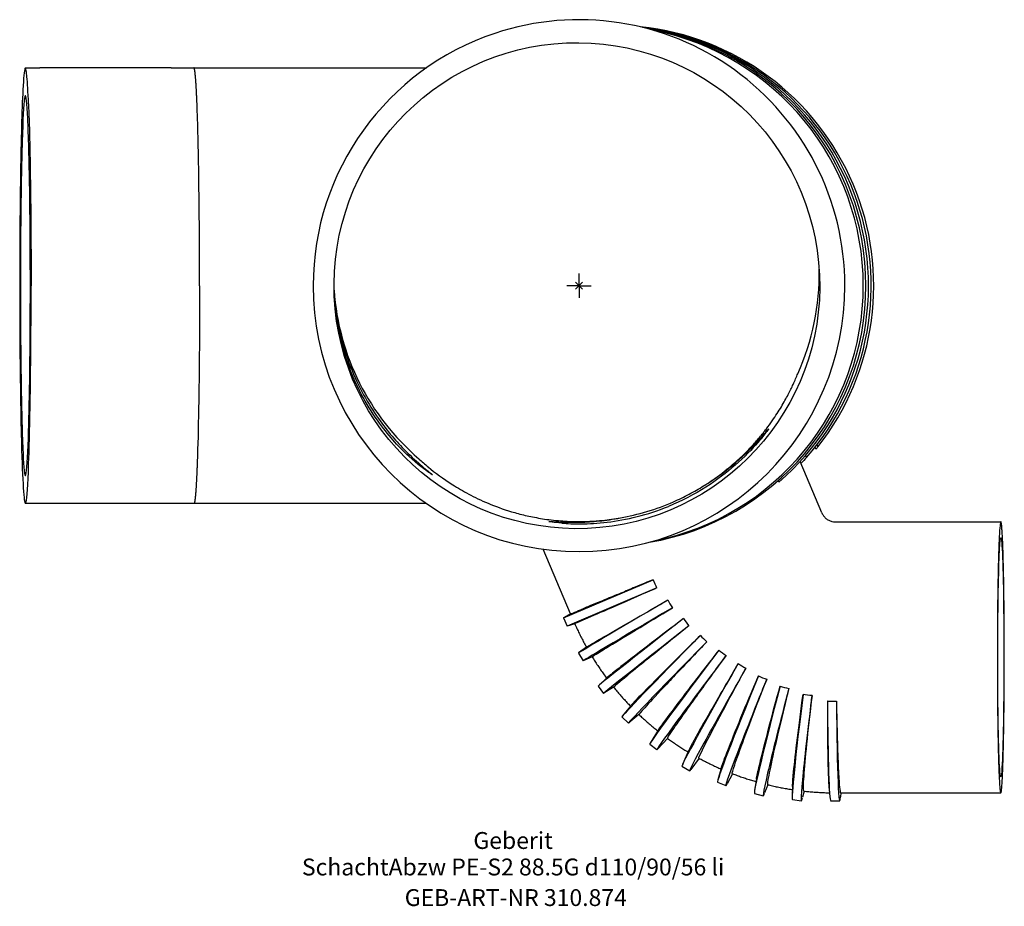
# Model space of a CAD drawing. Units: millimetres. Extents: x -116 to 88, y -129 to 55.
import ezdxf
from ezdxf.enums import TextEntityAlignment as Align

# ---------------------------------------------------------------- set-up
doc = ezdxf.new("R2010")
doc.units = ezdxf.units.MM
doc.layers.get('0').update_dxf_attribs({"linetype": 'CONTINUOUS'})
for name, color, linetype, lineweight in [('Arbeitspunkt(DIN)', 7, 'CONTINUOUS', 25), ('GEB-ART-NR', 1, 'CONTINUOUS', 18), ('GEB-BEZUG', 2, 'CONTINUOUS', 25), ('GEB-TEXT', 5, 'CONTINUOUS', 18)]:
    doc.layers.add(name, color=color, linetype=linetype, lineweight=lineweight)
doc.layers.add('GEB-KONTUR-A', color=5, linetype='CONTINUOUS')
doc.styles.get("Standard").update_dxf_attribs({"font": 'arial.ttf'})

# ---------------------------------------------------------------- blocks, each defined once
blk = doc.blocks.new('Einfügepunkt')
at = {"layer": 'GEB-BEZUG'}
for p, q in [((-0.71, -0.71), (0.71, 0.71)), ((-0.71, 0.71), (0.71, -0.71))]:
    blk.add_line(p, q, dxfattribs=at)

msp = doc.modelspace()

# ---------------------------------------------------------------- linework, layer by layer
at = {"layer": 'Arbeitspunkt(DIN)', "ltscale": 5}
for q in [(0, 2.5), (-2.5, 0), (0, -2.5), (2.5, 0)]:
    msp.add_line((0, 0), q, dxfattribs=at)
at = {"layer": 'GEB-KONTUR-A', "ltscale": 5}
for p, q in [((-114.96, 45.19), (-111.93, 45.19)), ((-84.71, 45.19), (-111.93, 45.19)), ((-84.71, 45.19), (-79.97, 45.19)), ((50.44, -47.17), (45.91, -36.5)), ((-111.93, -45.19), (-114.96, -45.19)), ((-84.71, -45.19), (-111.93, -45.19)), ((-79.97, -45.19), (-84.71, -45.19)), ((-79.96, -45.19), (-79.97, -45.19)), ((53.2, -49), (87.59, -49.01)), ((-1.77, -68.13), (-7.47, -54.69)), ((-3.21, -68.93), (15.39, -61.03)), ((15.39, -61.03), (15.76, -61.89)), ((16.17, -62.74), (-2.48, -70.66)), ((-1.77, -68.13), (-3.21, -68.93)), ((-3.21, -68.93), (-2.48, -70.66)), ((-0.89, -70.17), (-2.48, -70.66)), ((1.56, -75.01), (-0.09, -76.23)), ((-0.1, -76.24), (0.85, -77.86)), ((2.72, -77.01), (0.86, -77.85)), ((5.75, -81.4), (4, -83.08)), ((3.95, -83.13), (5.11, -84.61)), ((7.19, -83.33), (5.17, -84.58)), ((10.73, -87.17), (8.98, -89.35)), ((52.51, -86.24), (53.45, -86.24)), ((8.91, -89.47), (10.24, -90.8)), ((12.45, -89.01), (10.36, -90.72)), ((16.42, -92.23), (14.78, -94.94)), ((18.4, -93.95), (16.36, -96.13)), ((14.67, -95.16), (16.17, -96.29)), ((22.75, -96.52), (21.48, -99.39)), ((24.92, -98.06), (23.24, -100.4)), ((21.37, -99.73), (23, -100.67)), ((29.61, -99.95), (28.83, -102.56)), ((31.87, -101.28), (30.76, -103.35)), ((28.74, -103.05), (30.48, -103.76)), ((36.84, -102.44), (36.47, -104.73)), ((39.19, -103.57), (38.54, -105.28)), ((44.32, -103.97), (44.27, -105.9)), ((36.44, -105.36), (38.26, -105.84)), ((46.73, -104.9), (46.43, -106.18)), ((51.92, -104.52), (52.08, -106.06)), ((54.3, -105.25), (87.58, -105.26)), ((54.39, -105.25), (54.31, -106.06)), ((44.32, -106.64), (46.19, -106.89)), ((52.25, -106.89), (54.13, -106.89))]:
    msp.add_line(p, q, dxfattribs=at)
for centre, radius, start, end in [((0, 0), 55.2, 0.0001, 108.4349), ((7.2, 0), 54, 321.7397, 84.1543), ((6.66, 0), 54, 318.6552, 83.0783), ((6.11, 0), 54, 310.9327, 81.8361), ((5.57, 0), 54, 279.5703, 80.414), ((0, 0), 55.2, 108.4358, 179.9992), ((5.03, 0), 54, 281.2239, 78.7762), ((0, 0), 55.2, 180, 360)]:
    msp.add_arc(centre, radius, start, end, dxfattribs=at)
for centre, major_axis, ratio, start_param, end_param in [((14.61, 53.54), (0.29, -0.064), 0.990604, 4.662354, 4.762416), ((-75.03, 44.64), (-4.94, 0.55), 0.000296, 6.257241, 6.280501), ((-79.97, 0), (0, -45.19), 0.026177, 2.320537, 2.55981), ((-79.97, 0), (0, -45.19), 0.026177, 1.570799, 2.320536), ((-0.55, 2.47), (-2.19, 50.38), 0.99994, 4.244795, 4.687915), ((-0.55, 2.47), (-2.19, 50.38), 0.99994, 1.59527, 2.392255), ((-828.21, -525.4), (997.27, -12.83), 0.99297, 0.524283, 0.524649), ((-111.93, 0), (0, -45.19), 0.026177, 6.283152, 6.283185), ((-79.63, -48.17), (-0.34, 2.98), 0.981018, 6.283145, 6.285369), ((-79.67, -48.17), (-0.29, 2.99), 0.988846, 6.283113, 6.284733), ((53.2, -77.13), (0, 28.12), 0.025702, 6.283156, 6.283185), ((23.61, -62.31), (-23.71, -13.93), 0.003618, 4.929804, 6.283185), ((24.56, -63.93), (-23.71, -13.93), 0.003618, 4.929804, 6.317612), ((25.66, -66.24), (-21.7, -16.89), 0.007174, 4.891191, 6.283185), ((26.81, -67.73), (-21.7, -16.89), 0.007174, 4.891191, 6.351499), ((28.24, -69.92), (-19.33, -19.56), 0.01061, 4.859245, 6.283185), ((29.58, -71.24), (-19.33, -19.56), 0.01061, 4.859245, 6.384311), ((31.31, -73.26), (-16.64, -21.9), 0.013867, 4.831762, 6.283185), ((32.81, -74.4), (-16.64, -21.9), 0.013867, 4.831762, 6.415519), ((35.03, -75.87), (-13.66, -23.87), 0.01689, 4.829761, 6.283185), ((36.66, -76.8), (-13.66, -23.87), 0.01689, 4.829761, 6.444606), ((39.2, -77.61), (-10.45, -25.44), 0.019628, 4.853276, 6.283185), ((40.94, -78.33), (-10.45, -25.44), 0.019628, 4.853276, 6.471076), ((43.51, -78.78), (-7.07, -26.58), 0.022036, 4.881355, 6.283185), ((45.33, -79.27), (-7.07, -26.58), 0.022036, 4.881355, 6.494462), ((47.89, -79.38), (-3.57, -27.27), 0.024072, 4.916267, 6.283185), ((49.75, -79.62), (-3.57, -27.27), 0.024072, 4.916267, 6.514333), ((52.26, -79.39), (0, -27.5), 0.025702, 4.961893, 6.283185), ((54.14, -79.39), (0, -27.5), 0.025702, 4.963911, 6.530312)]:
    msp.add_ellipse(centre, major_axis=major_axis, ratio=ratio, start_param=start_param, end_param=end_param, dxfattribs=at)
msp.add_ellipse((-0.44, 0), major_axis=(-2.19, 50.38), ratio=0.99994, dxfattribs=at)
for points, degree, knots in [([(-114.31, 37.75), (-114.41, 40.22), (-114.52, 42.12), (-114.63, 43.37), (-114.76, 44.88), (-114.91, 45.46), (-115.05, 45.07), (-115.2, 44.65), (-115.34, 43.15), (-115.48, 40.65), (-115.49, 40.37), (-115.51, 40.08), (-115.52, 39.78), (-115.63, 37.65), (-115.72, 34.94), (-115.8, 31.74), (-115.91, 27.55), (-116, 22.6), (-116.05, 17.15), (-116.11, 11.71), (-116.14, 5.88), (-116.14, 0)], 3, [-9.753891, -9.753891, -9.753891, -9.753891, -8.406848, -8.406848, -8.406848, -6.792291, -6.792291, -6.792291, -5.071474, -5.071474, -5.071474, -4.87973, -4.87973, -4.87973, -3.530076, -3.530076, -3.530076, -1.764886, -1.764886, -1.764886, 0, 0, 0, 0]), ([(-79.97, 45.19), (-65.49, 45.19), (-51.9, 45.19), (-40.21, 45.19), (-37.25, 45.19), (-34.41, 45.19), (-31.7, 45.19)], 3, [0.005296, 0.005296, 0.005296, 0.005296, 42.054111, 42.054111, 42.054111, 52.693979, 52.693979, 52.693979, 52.693979]), ([(-79.32, 37.75), (-79.37, 38.91), (-79.42, 39.95), (-79.46, 40.89), (-79.57, 42.55), (-79.67, 43.74), (-79.72, 44.23), (-79.79, 44.69), (-79.85, 44.97), (-79.87, 45.02), (-79.89, 45.09), (-79.92, 45.14), (-79.93, 45.15), (-79.94, 45.17), (-79.95, 45.18), (-79.95, 45.18), (-79.95, 45.18), (-79.96, 45.18), (-79.96, 45.18), (-79.96, 45.18), (-79.96, 45.19), (-79.96, 45.19), (-79.96, 45.19), (-79.96, 45.19)], 5, [2.682319, 2.682319, 2.682319, 2.682319, 2.682319, 2.682319, 20.09734, 20.09734, 20.09734, 37.983867, 37.983867, 37.983867, 42.53083, 42.53083, 42.53083, 45.956624, 45.956624, 45.956624, 46.527592, 46.527592, 46.527592, 46.746973, 46.746973, 46.746973, 47.229185, 47.229185, 47.229185, 47.229185, 47.229185, 47.229185]), ([(-113.93, 0), (-113.93, 7.02), (-113.98, 14.02), (-114.07, 20.05), (-114.17, 26.17), (-114.3, 31.28), (-114.47, 34.67), (-114.63, 37.98), (-114.81, 39.64), (-114.99, 39.42), (-115.04, 39.36), (-115.09, 39.16), (-115.14, 38.83), (-115.32, 37.61), (-115.49, 34.51), (-115.63, 29.96), (-115.77, 25.4), (-115.88, 19.38), (-115.94, 12.73), (-115.97, 8.65), (-115.99, 4.32), (-115.99, 0)], 3, [0, 0, 0, 0, 21.058207, 21.058207, 21.058207, 42.448466, 42.448466, 42.448466, 63.342739, 63.342739, 63.342739, 68.999565, 68.999565, 68.999565, 90.015032, 90.015032, 90.015032, 111.107703, 111.107703, 111.107703, 124.078711, 124.078711, 124.078711, 124.078711]), ([(-114.31, 37.75), (-114.23, 35.7), (-114.15, 33.28), (-114.02, 27.78), (-113.97, 24.73), (-113.87, 18.16), (-113.84, 14.68), (-113.79, 7.44), (-113.78, 3.73), (-113.78, 0)], 3, [0, 0, 0, 0, 1.118863, 1.118863, 2.237395, 2.237395, 3.355919, 3.355919, 4.47479, 4.47479, 4.47479, 4.47479]), ([(-116.14, 0), (-116.14, -7.24), (-116.1, -14.46), (-116.01, -20.87), (-115.94, -25.89), (-115.85, -30.4), (-115.74, -34.12), (-115.62, -37.91), (-115.49, -40.85), (-115.35, -42.73), (-115.2, -44.62), (-115.05, -45.44), (-114.9, -45.12), (-114.85, -45.02), (-114.8, -44.81), (-114.75, -44.5), (-114.56, -43.21), (-114.38, -40.1), (-114.23, -35.53), (-114.12, -32.1), (-114.02, -27.84), (-113.94, -23.06), (-113.87, -18.07), (-113.81, -12.49), (-113.79, -6.75), (-113.78, -4.52), (-113.78, -2.27), (-113.78, 0)], 3, [-14.235862, -14.235862, -14.235862, -14.235862, -12.064823, -12.064823, -12.064823, -10.361717, -10.361717, -10.361717, -8.622503, -8.622503, -8.622503, -6.87517, -6.87517, -6.87517, -6.325942, -6.325942, -6.325942, -4.101269, -4.101269, -4.101269, -2.426776, -2.426776, -2.426776, -0.679637, -0.679637, -0.679637, 0, 0, 0, 0]), ([(-115.99, 0), (-115.99, -7.02), (-115.94, -14.02), (-115.85, -20.05), (-115.75, -26.17), (-115.62, -31.28), (-115.45, -34.67), (-115.29, -37.98), (-115.11, -39.65), (-114.93, -39.42), (-114.88, -39.36), (-114.83, -39.16), (-114.78, -38.84), (-114.6, -37.63), (-114.43, -34.55), (-114.29, -30.02), (-114.15, -25.47), (-114.04, -19.47), (-113.98, -12.82), (-113.95, -8.71), (-113.93, -4.35), (-113.93, 0)], 3, [0, 0, 0, 0, 21.057278, 21.057278, 21.057278, 42.45819, 42.45819, 42.45819, 63.383277, 63.383277, 63.383277, 68.944628, 68.944628, 68.944628, 89.924126, 89.924126, 89.924126, 111.016615, 111.016615, 111.016615, 124.081199, 124.081199, 124.081199, 124.081199]), ([(-78.79, 0), (-78.79, -7.75), (-78.84, -15.49), (-78.94, -22.23), (-79.01, -26.64), (-79.09, -30.63), (-79.19, -33.97)], 3, [0, 0, 0, 0, 32.885148, 32.885148, 32.885148, 54.422839, 54.422839, 54.422839, 54.422839]), ([(-50.85, -1.38), (-50.52, -6.93), (-49.27, -12.19), (-45.8, -20.99), (-43.77, -24.57), (-39.81, -30.2), (-37.83, -32.45), (-34.71, -35.6), (-33.55, -36.63), (-31.6, -38.29), (-30.92, -38.82), (-30.56, -39.12)], 3, [-5.254107, -5.254107, -5.254107, -5.254107, -3.909723, -3.909723, -2.722515, -2.722515, -1.669084, -1.669084, -0.885405, -0.885405, 0, 0, 0, 0]), ([(-31.05, -38.86), (-31.93, -38.26), (-33.49, -37.1), (-37.14, -33.73), (-39.27, -31.5), (-43.8, -25.31), (-46, -21.43), (-48.62, -14.52), (-49.43, -11.77), (-50.43, -6.54), (-50.72, -4.23), (-50.84, -1.86)], 3, [-6.74052, -6.74052, -6.74052, -6.74052, -5.135808, -5.135808, -3.579853, -3.579853, -1.870086, -1.870086, -0.906041, -0.906041, -0.186647, -0.186647, -0.186647, -0.186647]), ([(25.87, -41.55), (26.19, -41.36), (26.5, -41.16), (27.59, -40.45), (28.3, -39.95), (29.59, -39), (30.18, -38.54), (31.27, -37.66), (31.77, -37.24), (32.71, -36.42), (33.14, -36.03), (34.37, -34.88), (35.08, -34.15), (36.37, -32.78), (36.94, -32.12), (38, -30.87), (38.47, -30.27), (39.35, -29.13), (39.75, -28.58), (40.85, -26.99), (41.47, -26.02), (42.55, -24.21), (43.01, -23.38), (43.81, -21.85), (44.16, -21.14), (44.83, -19.68), (45.14, -18.95), (45.41, -18.28)], 3, [-11.56183, -11.56183, -11.56183, -11.56183, -11.431386, -11.431386, -11.074155, -11.074155, -10.716924, -10.716924, -10.359693, -10.359693, -10.002463, -10.002463, -9.288001, -9.288001, -8.573539, -8.573539, -7.859078, -7.859078, -7.144616, -7.144616, -5.715693, -5.715693, -4.28677, -4.28677, -2.857846, -2.857846, -1.093655, -1.093655, -1.093655, -1.093655]), ([(25.87, -41.55), (28.42, -40), (30.66, -38.32), (34.39, -35.13), (35.88, -33.63), (38.03, -31.3), (38.73, -30.45), (39.47, -29.57), (39.48, -29.59), (38.8, -30.53), (38.12, -31.41), (35.97, -33.88), (34.4, -35.53), (30.69, -38.77), (28.65, -40.33), (23.95, -43.3), (21.32, -44.67), (18.55, -45.8)], 3, [0.000001, 0.000001, 0.000001, 0.000001, 0.941972, 0.941972, 1.872009, 1.872009, 2.73349, 2.73349, 3.611518, 3.611518, 4.473836, 4.473836, 5.461452, 5.461452, 6.326402, 6.326402, 7.223935, 7.223935, 7.223935, 7.223935]), ([(-79.19, -33.97), (-79.22, -34.91), (-79.25, -35.8), (-79.28, -36.64), (-79.34, -38.25), (-79.4, -39.65), (-79.44, -40.31), (-79.51, -41.73), (-79.59, -42.87), (-79.64, -43.43), (-79.72, -44.21), (-79.8, -44.73), (-79.83, -44.9), (-79.88, -45.07), (-79.93, -45.16), (-79.94, -45.18), (-79.96, -45.19), (-79.97, -45.19)], 5, [0, 0, 0, 0, 0, 0, 11.616249, 11.616249, 11.616249, 23.349053, 23.349053, 23.349053, 39.114787, 39.114787, 39.114787, 50.230835, 50.230835, 50.230835, 54.931577, 54.931577, 54.931577, 54.931577, 54.931577, 54.931577]), ([(49.6, -33.44), (49.55, -33.5), (49.5, -33.57), (49.37, -33.74), (49.29, -33.84), (49.2, -33.94)], 3, [10.8630877, 10.8630877, 10.8630877, 10.8630877, 10.9912034, 10.9912034, 11.1392668, 11.1392668, 11.1392668, 11.1392668]), ([(-33.26, -35.91), (-32.66, -36.47), (-32, -37.05), (-29.89, -38.81), (-28.25, -40.05), (-25.22, -41.97), (-24.12, -42.62), (-21.69, -43.91), (-20.35, -44.55), (-17.41, -45.78), (-15.79, -46.37), (-13.11, -47.17), (-12.16, -47.43), (-10.18, -47.89), (-9.13, -48.1), (-6.89, -48.48), (-5.65, -48.64), (-3.1, -48.87), (-1.84, -48.93), (-0.5, -48.95)], 3, [-23.844007, -23.844007, -23.844007, -23.844007, -22.606725, -22.606725, -20.272984, -20.272984, -19.106114, -19.106114, -17.939243, -17.939243, -16.772373, -16.772373, -16.188938, -16.188938, -15.605502, -15.605502, -15.011768, -15.011768, -14.494474, -14.494474, -14.494474, -14.494474]), ([(-30.56, -39.12), (-30.4, -39.26), (-30.37, -39.3), (-30.56, -39.19), (-30.76, -39.06), (-31.05, -38.86)], 3, [-1.301329, -1.301329, -1.301329, -1.301329, -0.616693, -0.616693, 0, 0, 0, 0]), ([(19.65, -44.83), (20.74, -44.35), (21.81, -43.84), (23.9, -42.74), (24.9, -42.16), (25.87, -41.55)], 3, [0, 0, 0, 0, 0.3587694, 0.3587694, 0.7177355, 0.7177355, 0.7177355, 0.7177355]), ([(8.63, -48.18), (10.4, -47.87), (12.24, -47.43), (15.97, -46.31), (17.83, -45.63), (19.65, -44.83)], 3, [0.000001, 0.000001, 0.000001, 0.000001, 0.597591, 0.597591, 1.193765, 1.193765, 1.193765, 1.193765]), ([(-31.72, -45.18), (-38.89, -45.18), (-47.1, -45.18), (-63.43, -45.18), (-71.46, -45.18), (-79.74, -45.18)], 3, [0, 0, 0, 0, 3.061309, 3.061309, 5.661374, 5.661374, 5.661374, 5.661374]), ([(-3.57, -49.28), (-2.48, -49.37), (-1.11, -49.44), (2.08, -49.42), (3.89, -49.32), (7.81, -48.85), (9.91, -48.48), (14.22, -47.39), (16.4, -46.68), (18.55, -45.8)], 3, [-2.799352, -2.799352, -2.799352, -2.799352, -2.100067, -2.100067, -1.399991, -1.399991, -0.696963, -0.696963, 0, 0, 0, 0]), ([(-3.57, -49.28), (-4.42, -49.21), (-5.09, -49.13), (-6.01, -49), (-6.26, -48.95), (-6.31, -48.89), (-5.75, -48.94), (-3.5, -49.06), (-1.81, -49.14), (1.46, -49.05), (2.77, -48.97), (5.58, -48.69), (7.07, -48.48), (8.63, -48.18)], 3, [0, 0, 0, 0, 0.544217, 0.544217, 1.08706, 1.08706, 1.97203, 1.97203, 2.893115, 2.893115, 3.418918, 3.418918, 3.944686, 3.944686, 3.944686, 3.944686]), ([(-0.5, -48.95), (1.33, -48.97), (3.14, -48.88), (4.93, -48.7), (6.12, -48.58), (7.35, -48.41), (8.63, -48.18)], 3, [54.337721, 54.337721, 54.337721, 54.337721, 55.598613, 55.598613, 55.598613, 56.441609, 56.441609, 56.441609, 56.441609]), ([(50.44, -47.17), (50.53, -47.39), (50.65, -47.59), (50.93, -47.97), (51.09, -48.14), (51.45, -48.45), (51.64, -48.58), (52.06, -48.79), (52.28, -48.87), (52.74, -48.98), (52.97, -49), (53.2, -49)], 3, [1.972082, 1.972082, 1.972082, 1.972082, 2.205956, 2.205956, 2.43983, 2.43983, 2.673704, 2.673704, 2.907578, 2.907578, 3.141452, 3.141452, 3.141452, 3.141452]), ([(87.58, -49.01), (87.52, -49.03), (87.47, -49.31), (87.36, -50.36), (87.31, -51.12), (87.26, -52.12)], 3, [-1.305396, -1.305396, -1.305396, -1.305396, -0.652698, -0.652698, 0, 0, 0, 0]), ([(87.3, -55.1), (87.34, -54.22), (87.39, -53.54), (87.48, -52.62), (87.53, -52.38), (87.58, -52.36)], 3, [-1.149922, -1.149922, -1.149922, -1.149922, -0.57495, -0.57495, 0, 0, 0, 0]), ([(87.58, -52.36), (87.71, -52.31), (87.83, -53.74), (87.94, -56.42), (88.04, -59.13), (88.13, -63.09), (88.17, -67.64), (88.2, -70.55), (88.22, -73.7), (88.22, -76.86)], 3, [0, 0, 0, 0, 20.736709, 20.736709, 20.736709, 41.639054, 41.639054, 41.639054, 55.035333, 55.035333, 55.035333, 55.035333]), ([(86.95, -77.4), (86.95, -72.45), (86.98, -67.5), (87.06, -63.38), (87.12, -59.89), (87.2, -57.01), (87.3, -55.1)], 3, [0, 0, 0, 0, 20.99814, 20.99814, 20.99814, 38.787756, 38.787756, 38.787756, 38.787756]), ([(15.39, -61.03), (14.81, -61.27), (14.24, -61.5), (13.68, -61.74), (12.98, -62.03), (12.3, -62.31), (11.64, -62.58), (10.62, -63), (9.64, -63.41), (8.71, -63.8), (8.08, -64.06), (7.47, -64.31), (6.88, -64.55), (6.6, -64.67), (6.32, -64.78), (6.05, -64.9), (5.51, -65.12), (5.01, -65.33), (4.52, -65.53), (3.76, -65.84), (3.05, -66.14), (2.41, -66.4), (2.01, -66.56), (1.64, -66.72), (1.3, -66.86), (1.09, -66.95), (0.89, -67.03), (0.7, -67.11)], 3, [0.899274, 0.899274, 0.899274, 0.899274, 1.099963, 1.099963, 1.099963, 1.346413, 1.346413, 1.346413, 1.726179, 1.726179, 1.726179, 1.982259, 1.982259, 1.982259, 2.105945, 2.105945, 2.105945, 2.347558, 2.347558, 2.347558, 2.729825, 2.729825, 2.729825, 2.968882, 2.968882, 2.968882, 3.112092, 3.112092, 3.112092, 3.112092]), ([(16.17, -62.74), (15.48, -63.04), (14.8, -63.34), (11.08, -64.95), (8.33, -66.15), (3.75, -68.15), (1.96, -68.93), (-0.34, -69.93), (-0.9, -70.17), (-0.89, -70.17)], 3, [-3.536648, -3.536648, -3.536648, -3.536648, -3.296288, -3.296288, -2.197425, -2.197425, -1.098672, -1.098672, -0.07223, -0.07223, -0.07223, -0.07223]), ([(15.76, -61.89), (15.8, -61.99), (15.84, -62.08), (15.89, -62.18), (15.98, -62.37), (16.07, -62.56), (16.17, -62.74)], 3, [-7.8936504, -7.8936504, -7.8936504, -7.8936504, -7.8438586, -7.8438586, -7.8438586, -7.7429747, -7.7429747, -7.7429747, -7.7429747]), ([(1.56, -75.01), (1.6, -74.98), (1.83, -74.84), (2.73, -74.3), (3.52, -73.84), (6.1, -72.35), (8.16, -71.16), (12.95, -68.39), (15.6, -66.86), (18.44, -65.23)], 3, [0.158279, 0.158279, 0.158279, 0.158279, 0.749706, 0.749706, 1.499409, 1.499409, 2.598091, 2.598091, 3.631137, 3.631137, 3.631137, 3.631137]), ([(-1.77, -68.13), (-1.77, -68.13), (-1.76, -68.12), (-1.75, -68.12), (-1.75, -68.12), (-1.74, -68.12), (-1.74, -68.11), (-1.7, -68.1), (-1.64, -68.07), (-1.54, -68.03), (-1.41, -67.98), (-1.24, -67.91), (-1.01, -67.81), (-0.81, -67.73), (-0.56, -67.63), (-0.27, -67.51), (-0.04, -67.41), (0.22, -67.31), (0.51, -67.19), (0.57, -67.16), (0.64, -67.13), (0.7, -67.11)], 3, [-1.240641, -1.240641, -1.240641, -1.240641, -1.131316, -1.131316, -1.131316, -1.099683, -1.099683, -1.099683, -0.864487, -0.864487, -0.864487, -0.557166, -0.557166, -0.557166, -0.278583, -0.278583, -0.278583, -0.050888, -0.050888, -0.050888, 0, 0, 0, 0]), ([(2.72, -77.01), (2.71, -77), (3.23, -76.67), (5.36, -75.36), (7.03, -74.34), (11.3, -71.74), (13.86, -70.19), (17.59, -67.94), (18.48, -67.4), (19.39, -66.85)], 3, [17.804235, 17.804235, 17.804235, 17.804235, 18.825177, 18.825177, 19.92386, 19.92386, 21.022594, 21.022594, 21.359847, 21.359847, 21.359847, 21.359847]), ([(21.68, -69.09), (19.32, -70.9), (17.08, -72.6), (12.7, -75.96), (10.68, -77.51), (7.96, -79.63), (7.07, -80.32), (6.08, -81.11), (5.83, -81.32), (5.75, -81.4)], 3, [14.028932, 14.028932, 14.028932, 14.028932, 14.960775, 14.960775, 16.059365, 16.059365, 16.892961, 16.892961, 17.487333, 17.487333, 17.487333, 17.487333]), ([(-0.89, -70.17), (-0.74, -70.5), (-0.59, -70.83), (-0.29, -71.49), (-0.13, -71.81), (0.19, -72.46), (0.35, -72.79), (0.68, -73.43), (0.85, -73.75), (1.19, -74.39), (1.37, -74.7), (1.55, -75.02)], 3, [1.99087744, 1.99087744, 1.99087744, 1.99087744, 2.00920658, 2.00920658, 2.02753572, 2.02753572, 2.04586485, 2.04586485, 2.06419399, 2.06419399, 2.08250073, 2.08250073, 2.08250073, 2.08250073]), ([(22.83, -70.58), (21.83, -71.38), (20.85, -72.17), (17.3, -75.02), (14.96, -76.9), (11.08, -80.05), (9.56, -81.29), (7.64, -82.9), (7.17, -83.3), (7.18, -83.32)], 3, [-3.700092, -3.700092, -3.700092, -3.700092, -3.296373, -3.296373, -2.197483, -2.197483, -1.098698, -1.098698, -0.075529, -0.075529, -0.075529, -0.075529]), ([(25.21, -72.58), (22.81, -74.95), (20.56, -77.19), (16.5, -81.25), (14.75, -83.01), (12.47, -85.32), (11.75, -86.07), (11, -86.86), (10.82, -87.06), (10.73, -87.17)], 3, [13.981971, 13.981971, 13.981971, 13.981971, 15.032782, 15.032782, 16.13141, 16.13141, 16.928628, 16.928628, 17.411995, 17.411995, 17.411995, 17.411995]), ([(26.54, -73.9), (25.55, -74.94), (24.57, -75.96), (21.33, -79.36), (19.27, -81.54), (15.84, -85.19), (14.51, -86.63), (12.81, -88.5), (12.41, -88.97), (12.44, -89)], 3, [-3.746431, -3.746431, -3.746431, -3.746431, -3.296238, -3.296238, -2.197432, -2.197432, -1.098691, -1.098691, -0.072056, -0.072056, -0.072056, -0.072056]), ([(29.03, -75.64), (28.9, -75.81), (28.76, -75.98), (26.47, -78.93), (24.46, -81.53), (20.96, -86.09), (19.51, -88), (17.69, -90.43), (17.14, -91.18), (16.62, -91.93), (16.49, -92.11), (16.42, -92.23)], 3, [13.948846, 13.948846, 13.948846, 13.948846, 14.015972, 14.015972, 15.114692, 15.114692, 16.213357, 16.213357, 16.969277, 16.969277, 17.344131, 17.344131, 17.344131, 17.344131]), ([(2.72, -77.01), (2.9, -77.31), (3.09, -77.62), (3.48, -78.22), (3.67, -78.52), (4.07, -79.11), (4.27, -79.4), (4.67, -79.99), (4.88, -80.28), (5.29, -80.86), (5.5, -81.15), (5.71, -81.43)], 3, [2.12150063, 2.12150063, 2.12150063, 2.12150063, 2.13955251, 2.13955251, 2.1576044, 2.1576044, 2.17565628, 2.17565628, 2.19370816, 2.19370816, 2.21166629, 2.21166629, 2.21166629, 2.21166629]), ([(18.38, -93.94), (18.34, -93.91), (18.68, -93.38), (20.1, -91.27), (21.23, -89.67), (24.14, -85.58), (25.9, -83.14), (28.72, -79.25), (29.61, -78.03), (30.53, -76.78)], 3, [17.792556, 17.792556, 17.792556, 17.792556, 18.823884, 18.823884, 19.922584, 19.922584, 21.02131, 21.02131, 21.504279, 21.504279, 21.504279, 21.504279]), ([(87.59, -101.91), (87.46, -101.96), (87.34, -100.53), (87.23, -97.84), (87.13, -95.14), (87.04, -91.18), (86.99, -86.63), (86.96, -83.71), (86.95, -80.56), (86.95, -77.4)], 3, [0, 0, 0, 0, 20.736709, 20.736709, 20.736709, 41.639054, 41.639054, 41.639054, 55.035333, 55.035333, 55.035333, 55.035333]), ([(88.22, -76.86), (88.22, -81.75), (88.18, -86.64), (88.11, -90.73), (88.04, -94.85), (87.94, -98.13), (87.82, -100.02), (87.75, -101.23), (87.67, -101.87), (87.59, -101.91)], 3, [0, 0, 0, 0, 20.736704, 20.736704, 20.736704, 41.639057, 41.639057, 41.639057, 55.03625, 55.03625, 55.03625, 55.03625]), ([(33.03, -78.43), (32.92, -78.62), (32.81, -78.81), (30.92, -82.03), (29.27, -84.88), (26.39, -89.87), (25.21, -91.96), (23.73, -94.62), (23.28, -95.45), (22.89, -96.22), (22.8, -96.39), (22.75, -96.52)], 3, [13.948846, 13.948846, 13.948846, 13.948846, 14.015972, 14.015972, 15.114692, 15.114692, 16.213357, 16.213357, 16.969277, 16.969277, 17.278053, 17.278053, 17.278053, 17.278053]), ([(24.89, -98.05), (24.83, -98.02), (25.09, -97.43), (26.22, -95.14), (27.13, -93.39), (29.48, -88.94), (30.9, -86.28), (33.19, -82.06), (33.92, -80.73), (34.66, -79.37)], 3, [17.786741, 17.786741, 17.786741, 17.786741, 18.823884, 18.823884, 19.922584, 19.922584, 21.02131, 21.02131, 21.504279, 21.504279, 21.504279, 21.504279]), ([(29.61, -99.95), (29.65, -99.8), (29.71, -99.61), (30.02, -98.72), (30.39, -97.74), (31.58, -94.68), (32.51, -92.37), (34.7, -87.03), (35.93, -84.1), (37.24, -80.98)], 3, [0.514127, 0.514127, 0.514127, 0.514127, 0.797233, 0.797233, 1.594451, 1.594451, 2.693078, 2.693078, 3.743889, 3.743889, 3.743889, 3.743889]), ([(31.83, -101.26), (31.76, -101.24), (31.94, -100.61), (32.76, -98.16), (33.43, -96.3), (35.18, -91.57), (36.25, -88.75), (37.94, -84.36), (38.45, -83.04), (38.98, -81.69)], 3, [17.780586, 17.780586, 17.780586, 17.780586, 18.824551, 18.824551, 19.923292, 19.923292, 21.022098, 21.022098, 21.472291, 21.472291, 21.472291, 21.472291]), ([(37.24, -80.98), (37.25, -80.99), (37.27, -81), (37.29, -81), (37.84, -81.26), (38.4, -81.49), (38.98, -81.69)], 3, [-18.3578618, -18.3578618, -18.3578618, -18.3578618, -18.3531818, -18.3531818, -18.3531818, -18.2036533, -18.2036533, -18.2036533, -18.2036533]), ([(7.18, -83.32), (7.41, -83.59), (7.63, -83.86), (8.08, -84.4), (8.31, -84.67), (8.77, -85.2), (9, -85.46), (9.47, -85.98), (9.71, -86.24), (10.19, -86.75), (10.43, -87), (10.67, -87.25)], 3, [2.25212382, 2.25212382, 2.25212382, 2.25212382, 2.26989845, 2.26989845, 2.28767307, 2.28767307, 2.30544769, 2.30544769, 2.32322232, 2.32322232, 2.34078947, 2.34078947, 2.34078947, 2.34078947]), ([(36.84, -102.44), (36.86, -102.28), (36.9, -102.09), (37.1, -101.1), (37.35, -99.97), (38.18, -96.57), (38.82, -94.08), (40.23, -88.7), (40.96, -85.97), (41.75, -83.1)], 3, [0.574389, 0.574389, 0.574389, 0.574389, 0.833623, 0.833623, 1.667219, 1.667219, 2.765809, 2.765809, 3.697652, 3.697652, 3.697652, 3.697652]), ([(43.56, -83.58), (43.25, -84.83), (42.95, -86.06), (41.87, -90.5), (41.18, -93.45), (40.05, -98.38), (39.63, -100.32), (39.14, -102.89), (39.05, -103.54), (39.13, -103.56)], 3, [-3.700092, -3.700092, -3.700092, -3.700092, -3.296373, -3.296373, -2.197483, -2.197483, -1.098698, -1.098698, -0.047, -0.047, -0.047, -0.047]), ([(44.32, -103.97), (44.32, -103.89), (44.33, -103.79), (44.36, -103.07), (44.44, -102.12), (44.74, -99.09), (45.01, -96.68), (45.7, -91.13), (46.09, -88.07), (46.52, -84.81)], 3, [0.626175, 0.626175, 0.626175, 0.626175, 0.749706, 0.749706, 1.499409, 1.499409, 2.598091, 2.598091, 3.631137, 3.631137, 3.631137, 3.631137]), ([(46.66, -104.89), (46.58, -104.88), (46.57, -104.21), (46.72, -101.57), (46.89, -99.58), (47.36, -94.53), (47.67, -91.52), (48.15, -87.17), (48.27, -86.12), (48.39, -85.06)], 3, [17.765009, 17.765009, 17.765009, 17.765009, 18.825177, 18.825177, 19.92386, 19.92386, 21.022594, 21.022594, 21.359847, 21.359847, 21.359847, 21.359847]), ([(51.57, -86.18), (51.57, -88.84), (51.58, -91.35), (51.63, -96.6), (51.68, -99.12), (51.78, -102.43), (51.84, -103.5), (51.91, -104.33), (51.91, -104.43), (51.92, -104.52)], 3, [14.193118, 14.193118, 14.193118, 14.193118, 15.03844, 15.03844, 16.137061, 16.137061, 16.932265, 16.932265, 17.058593, 17.058593, 17.058593, 17.058593]), ([(53.45, -86.24), (53.5, -89.02), (53.56, -91.64), (53.69, -96.34), (53.76, -98.41), (53.92, -101.8), (54, -103.11), (54.15, -104.83), (54.23, -105.25), (54.3, -105.25)], 3, [0.000001, 0.000001, 0.000001, 0.000001, 0.882385, 0.882385, 1.764727, 1.764727, 2.646508, 2.646508, 3.497685, 3.497685, 3.497685, 3.497685]), ([(12.44, -89), (12.69, -89.23), (12.94, -89.47), (13.45, -89.94), (13.71, -90.17), (14.22, -90.63), (14.49, -90.85), (15.01, -91.3), (15.28, -91.52), (15.8, -91.96), (16.07, -92.17), (16.33, -92.38)], 3, [2.38274706, 2.38274706, 2.38274706, 2.38274706, 2.4002444, 2.4002444, 2.41774174, 2.41774174, 2.43523908, 2.43523908, 2.45273642, 2.45273642, 2.4698795, 2.4698795, 2.4698795, 2.4698795]), ([(18.38, -93.94), (18.66, -94.14), (18.94, -94.34), (19.5, -94.73), (19.78, -94.93), (20.35, -95.31), (20.64, -95.5), (21.21, -95.87), (21.5, -96.06), (22.07, -96.42), (22.36, -96.59), (22.64, -96.76)], 3, [2.51337037, 2.51337037, 2.51337037, 2.51337037, 2.53072908, 2.53072908, 2.5480878, 2.5480878, 2.56544651, 2.56544651, 2.58280522, 2.58280522, 2.59962941, 2.59962941, 2.59962941, 2.59962941]), ([(24.89, -98.05), (25.19, -98.21), (25.49, -98.38), (26.11, -98.69), (26.42, -98.85), (27.03, -99.16), (27.34, -99.31), (27.97, -99.61), (28.28, -99.76), (28.9, -100.04), (29.2, -100.17), (29.5, -100.31)], 3, [2.64330032, 2.64330032, 2.64330032, 2.64330032, 2.66079776, 2.66079776, 2.6782952, 2.6782952, 2.69579265, 2.69579265, 2.71329009, 2.71329009, 2.73004158, 2.73004158, 2.73004158, 2.73004158]), ([(31.83, -101.26), (32.16, -101.39), (32.48, -101.51), (33.14, -101.75), (33.47, -101.87), (34.14, -102.1), (34.47, -102.21), (35.14, -102.43), (35.47, -102.54), (36.13, -102.74), (36.44, -102.83), (36.76, -102.93)], 3, [2.77253685, 2.77253685, 2.77253685, 2.77253685, 2.79031171, 2.79031171, 2.80808656, 2.80808656, 2.82586142, 2.82586142, 2.84363627, 2.84363627, 2.86044418, 2.86044418, 2.86044418, 2.86044418]), ([(39.13, -103.56), (39.47, -103.64), (39.82, -103.72), (40.52, -103.88), (40.87, -103.96), (41.56, -104.1), (41.91, -104.17), (42.61, -104.3), (42.97, -104.36), (43.65, -104.48), (43.97, -104.53), (44.3, -104.58)], 3, [2.90177338, 2.90177338, 2.90177338, 2.90177338, 2.91982565, 2.91982565, 2.93787792, 2.93787792, 2.95593018, 2.95593018, 2.97398245, 2.97398245, 2.99085176, 2.99085176, 2.99085176, 2.99085176]), ([(46.66, -104.89), (47.02, -104.93), (47.38, -104.97), (48.1, -105.03), (48.46, -105.06), (49.19, -105.12), (49.55, -105.14), (50.27, -105.18), (50.63, -105.2), (51.33, -105.22), (51.66, -105.23), (52, -105.24)], 3, [3.03100993, 3.03100993, 3.03100993, 3.03100993, 3.0493396, 3.0493396, 3.06766926, 3.06766926, 3.08599893, 3.08599893, 3.1043286, 3.1043286, 3.12127914, 3.12127914, 3.12127914, 3.12127914])]:
    msp.add_open_spline(points, degree=degree, knots=knots, dxfattribs=at)
for points, degree in [([(49.2, -33.94), (49.13, -33.8), (49.07, -33.66), (49, -33.51)], 3), ([(49.41, -33), (49.47, -33.14), (49.54, -33.29), (49.6, -33.44)], 3), ([(47.2, -35.67), (46.86, -36.06), (46.49, -36.47), (46.08, -36.9)], 3), ([(47, -35.27), (47.07, -35.4), (47.14, -35.54), (47.2, -35.67)], 3), ([(-84.71, -45.19), (-84.71, -45.19), (-84.71, -45.19), (-84.71, -45.19), (-84.71, -45.19), (-84.71, -45.19)], 5), ([(-79.97, -45.19), (-79.97, -45.19), (-79.97, -45.19), (-79.97, -45.19), (-79.97, -45.19)], 4), ([(-79.74, -45.18), (-79.81, -45.18), (-79.89, -45.18), (-79.96, -45.19)], 3), ([(88.31, -76.83), (88.31, -67.99), (88.22, -59.18), (88.03, -52.28), (87.81, -48.91), (87.58, -49.01)], 5), ([(87.26, -52.12), (87.11, -54.96), (86.99, -59.34), (86.9, -64.97), (86.86, -71.21), (86.86, -77.44)], 5), ([(18.44, -65.23), (18.72, -65.78), (19.03, -66.32), (19.39, -66.85)], 3), ([(21.68, -69.09), (22.04, -69.61), (22.42, -70.1), (22.83, -70.58)], 3), ([(25.21, -72.58), (25.63, -73.04), (26.08, -73.48), (26.54, -73.9)], 3), ([(29.03, -75.64), (29.51, -76.04), (30.01, -76.42), (30.53, -76.78)], 3), ([(86.86, -77.44), (86.86, -86.27), (86.95, -95.08), (87.13, -101.99), (87.36, -105.35), (87.59, -105.26)], 5), ([(87.59, -105.26), (87.81, -105.16), (88.04, -101.6), (88.22, -94.54), (88.31, -85.66), (88.31, -76.83)], 5), ([(33.03, -78.43), (33.56, -78.77), (34.1, -79.08), (34.66, -79.37)], 3), ([(41.75, -83.1), (42.34, -83.29), (42.94, -83.45), (43.56, -83.58)], 3), ([(48.39, -85.06), (47.75, -85.02), (47.13, -84.94), (46.52, -84.81)], 3), ([(51.57, -86.18), (51.88, -86.21), (52.19, -86.23), (52.51, -86.23)], 3)]:
    msp.add_open_spline(points, degree=degree, dxfattribs=at)

# ---------------------------------------------------------------- block references
at = {"ltscale": 5}
msp.add_blockref('Einfügepunkt', (0, 0), dxfattribs=at)

# ---------------------------------------------------------------- texts
at = {"layer": 'GEB-ART-NR'}
msp.add_text('GEB-ART-NR 310.874', height=3.5, dxfattribs=at).set_placement((-13.13, -128.74), align=Align.CENTER)
at = {"layer": 'GEB-TEXT'}
for s, p in [('Geberit', (-13.69, -116.89)), ('SchachtAbzw PE-S2 88.5G d110/90/56 li', (-13.69, -122.39))]:
    msp.add_text(s, height=3.5, dxfattribs=at).set_placement(p, align=Align.CENTER)

doc.saveas('drawing.dxf')
